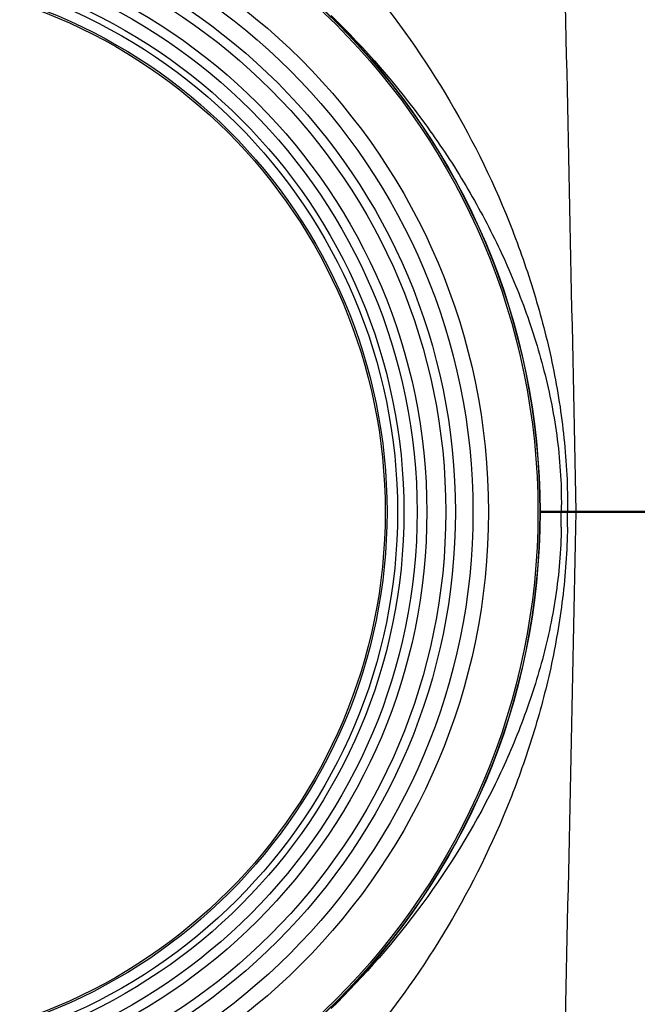
# Model space of a CAD drawing. Units: millimetres. Extents: x 1865 to 4113, y 532 to 2163.
# Drawn here: x 2561 to 2659, y 1775 to 1931 of the extents above; entities that cross this region are included whole.
import ezdxf

# ---------------------------------------------------------------- set-up
doc = ezdxf.new("R2010")
doc.units = ezdxf.units.MM
doc.header["$LTSCALE"] = 23.1
doc.header["$PDMODE"] = 3
doc.header["$PDSIZE"] = 8
doc.layers.get('0').update_dxf_attribs({"linetype": 'CONTINUOUS'})
doc.layers.get('Defpoints').update_dxf_attribs({"linetype": 'CONTINUOUS'})
doc.layers.add('02___PRT_ALL_AXES', color=7, linetype='CONTINUOUS')
doc.styles.get("Standard").update_dxf_attribs({"font": 'txt', "width": 0.85})
doc.dimstyles.get("Standard").update_dxf_attribs({"dimtxt": 3.5, "dimasz": 3.5, "dimexe": 0.18, "dimexo": 0.0625, "dimgap": 0.09, "dimtad": 1, "dimdsep": 46, "dimtxsty": 'Standard', "dimcen": 0.09, "dimadec": 0, "dimazin": 0, "dimtol": 1, "dimtp": 0.01, "dimtm": 0.01, "dimtfac": 1, "dimtofl": 0, "dimtmove": 0, "dimatfit": 3, "dimfxl": 1, "dimtolj": 1, "dimarcsym": 0})

# ---------------------------------------------------------------- blocks, each defined once
blk = doc.blocks.new('*D47')
at = {"color": 0, "lineweight": -2}
for p, q in [((2304.3, 1860.44), (2304.3, 2052.05)), ((2763.3, 1860.44), (2763.3, 2052.05)), ((2314.8, 2049.05), (2516.53, 2049.05)), ((2752.8, 2049.05), (2551.07, 2049.05))]:
    blk.add_line(p, q, dxfattribs=at)
at = {"color": 0}
for points in [[(2314.8, 2050.8), (2314.8, 2047.3), (2304.3, 2049.05)], [(2752.8, 2047.3), (2752.8, 2050.8), (2763.3, 2049.05)]]:
    blk.add_solid(points, dxfattribs=at)
at = {"layer": 'Defpoints', "color": 0}
for p in [(2763.3, 2049.05), (2304.3, 1852.57), (2763.3, 1852.57)]:
    blk.add_point(p, dxfattribs=at)
at = {"color": 0, "insert": (2533.8, 2049.05), "char_height": 15, "attachment_point": 5}
blk.add_mtext('\\A1;459', dxfattribs=at)

msp = doc.modelspace()

# ---------------------------------------------------------------- linework, layer by layer
at = {"color": 7, "linetype": 'Continuous'}
for p, q in [((2694.79, 1852.67), (2643.26, 1852.67)), ((2694.79, 1852.47), (2643.26, 1852.47)), ((2645.22, 1852.67), (2645.22, 1852.47)), ((2646.41, 1852.67), (2646.41, 1852.47)), ((2647.67, 1852.67), (2647.67, 1852.47)), ((2649.02, 1852.47), (2648.97, 1850.14))]:
    msp.add_line(p, q, dxfattribs=at)
for radius in [109.53, 109.49, 109.2, 101.36, 98.9, 96.13, 94.6, 91.6, 90.07, 87.96, 86.96, 85.29]:
    msp.add_circle((2533.8, 1852.57), radius, dxfattribs=at)
for centre, radius, start, end in [((2569.59, 1851.08), 77.12, 359.3208, 1.0302), ((2544.5, 1851.76), 103.2, 359.1153, 0.3896)]:
    msp.add_arc(centre, radius, start, end, dxfattribs=at)
for points, start_tangent, end_tangent in [([(2647.22, 1938.27), (2649.02, 1852.67)], (0.021073, -0.999778), (0.020958, -0.99978)), ([(2615.74, 1936.6), (2629.04, 1917.67), (2638.95, 1897.23), (2642.6, 1886.57), (2645.37, 1875.61), (2647.13, 1864.27), (2647.7, 1852.67)], (0.639156, -0.769077), (-0.007, -0.999976)), ([(2610.25, 1931.23), (2625.08, 1914.11), (2631.22, 1904.87), (2636.42, 1895.27), (2640.69, 1885.33), (2643.96, 1874.96), (2646.07, 1864.04), (2646.7, 1852.67)], (0.713883, -0.700265), (-0.018092, -0.999836)), ([(2646.7, 1850.17), (2645.79, 1839.12), (2643.53, 1828.57), (2640.2, 1818.53), (2635.94, 1808.87), (2624.75, 1790.57), (2610.25, 1773.9)], (-0.011803, -0.99993), (-0.71388, -0.700268)), ([(2647.69, 1850.17), (2646.9, 1838.87), (2645.02, 1827.87), (2642.2, 1817.22), (2638.54, 1806.86), (2628.76, 1786.97), (2615.74, 1768.53)], (-0.01541, -0.999881), (-0.63915, -0.769082)), ([(2648.97, 1850.14), (2647.22, 1766.87)], (-0.020961, -0.99978), (-0.021073, -0.999778))]:
    msp.add_spline(points, degree=3, dxfattribs=dict(at, start_tangent=start_tangent, end_tangent=end_tangent))
at = {"layer": '02___PRT_ALL_AXES', "color": 7, "linetype": 'Continuous'}
msp.add_circle((2533.8, 1852.57), 85, dxfattribs=at)

# ---------------------------------------------------------------- dimensions: what is measured, and where the dimension line sits
at = {"color": 1}
dim = msp.add_linear_dim(base=(2763.3, 2049.05), p1=(2304.3, 1852.57), p2=(2763.3, 1852.57), dimstyle='Standard', override={"dimscale": 3, "dimtxt": 5, "dimexe": 1, "dimexo": 2.625, "dimtad": 0, "dimtih": 1, "dimtoh": 1, "dimdec": 1, "dimzin": 12, "dimcen": 3.78, "dimtol": 0, "dimtdec": 4, "dimtzin": 0}, dxfattribs=at)
dim.commit()
dim.dimension.update_dxf_attribs({"geometry": '*D47', "text_midpoint": (2533.8, 2049.05), "dimtype": 160})

doc.saveas('drawing.dxf')
